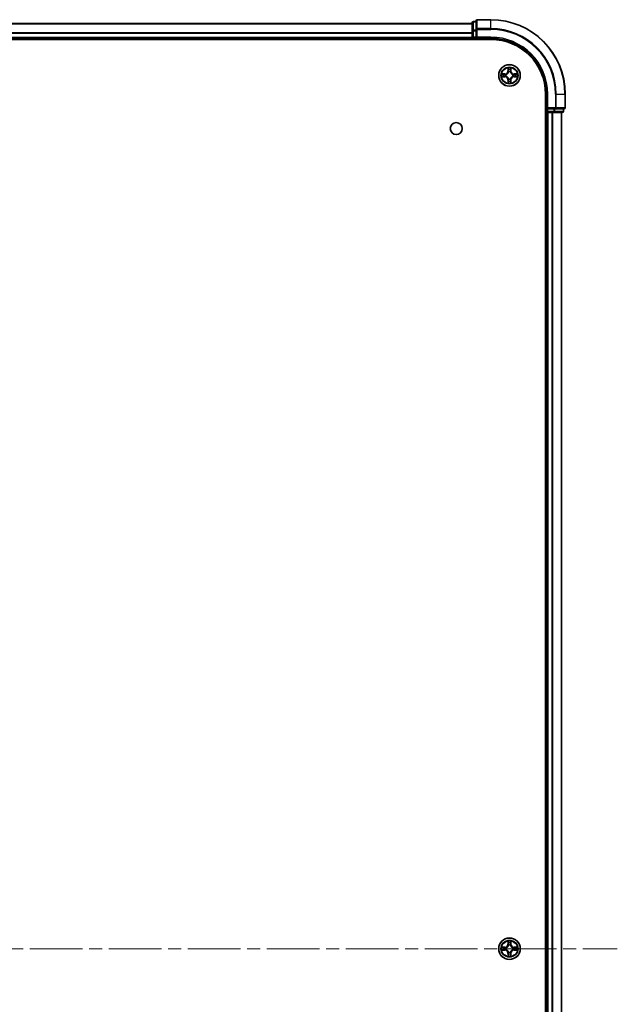
# Model space of a CAD drawing. Units: millimetres. Extents: x 0 to 9053, y 0 to 1686.
# Drawn here: x 1977 to 2137, y 279 to 544 of the extents above; entities that cross this region are included whole.
import ezdxf

# ---------------------------------------------------------------- set-up
doc = ezdxf.new("R2010")
doc.units = ezdxf.units.MM
doc.header["$LTSCALE"] = 2.5
doc.linetypes.add('CHAIN', pattern=[0.3543, 0.2362, -0.0295, 0.0591, -0.0295])
for name, color, linetype, lineweight in [('Centerline (ISO)', 131, 'Continuous', 18), ('Visible (ISO)', 7, 'Continuous', 35), ('Visible Narrow (ISO)', 7, 'Continuous', 25)]:
    doc.layers.add(name, color=color, linetype=linetype, lineweight=lineweight)

msp = doc.modelspace()

# ---------------------------------------------------------------- linework, layer by layer
at = {"layer": 'Centerline (ISO)', "linetype": 'CHAIN', "ltscale": 23.990969}
msp.add_line((1809.2973, 293.9116), (2137.2973, 293.9116), dxfattribs=at)
at = {"layer": 'Visible (ISO)'}
for p, q in [((2099.2973, 543.4116), (2098.5973, 543.4116)), ((2099.2973, 543.6116), (2099.2973, 541.2711)), ((2103.2973, 543.9116), (2099.5973, 543.9116)), ((1848.2973, 542.9116), (2098.2973, 542.9116)), ((2098.2973, 543.1116), (2098.2973, 540.8703)), ((2098.2973, 540.8703), (2098.2973, 539.2116)), ((2099.2973, 541.2711), (2099.2973, 540.8703)), ((2099.2973, 539.2116), (2099.2973, 540.8703)), ((1843.2973, 538.6116), (2103.2973, 538.6116)), ((1848.2973, 538.9116), (2098.2973, 538.9116)), ((2098.2973, 538.9116), (2098.2973, 539.2116)), ((2098.2973, 538.9116), (2098.2973, 538.6116)), ((2098.5973, 538.9116), (2099.2973, 538.9116)), ((2099.2973, 538.9116), (2099.5973, 539.2116)), ((2099.2973, 539.2116), (2099.2973, 538.9116)), ((2099.2973, 538.9116), (2103.2973, 538.9116)), ((2117.9973, 523.9116), (2117.9973, 63.9116)), ((2118.2973, 523.9116), (2118.2973, 519.9116)), ((2123.2973, 520.2116), (2123.2973, 523.9116)), ((2118.5973, 520.2116), (2118.2973, 519.9116)), ((2118.2973, 519.9116), (2118.2973, 519.2116)), ((2118.2973, 519.9116), (2118.5973, 519.9116)), ((2120.2559, 519.9116), (2118.5973, 519.9116)), ((2120.2559, 519.9116), (2120.6568, 519.9116)), ((2120.6568, 519.9116), (2122.9973, 519.9116)), ((2122.7973, 519.2116), (2122.7973, 519.9116)), ((2117.9973, 518.9116), (2118.2973, 518.9116)), ((2118.2973, 518.9116), (2118.2973, 68.9116)), ((2118.5973, 518.9116), (2118.2973, 518.9116)), ((2118.5973, 518.9116), (2119.6568, 518.9116)), ((2119.8804, 518.9116), (2119.6568, 518.9116)), ((2119.8804, 518.9116), (2120.2559, 518.9116)), ((2120.2559, 518.9116), (2122.4973, 518.9116)), ((2122.2973, 518.9116), (2122.2973, 68.9116))]:
    msp.add_line(p, q, dxfattribs=at)
for centre, radius in [((2108.2973, 528.9116), 2.9), ((2093.9973, 514.6116), 1.621), ((2108.2973, 293.9116), 2.9)]:
    msp.add_circle(centre, radius, dxfattribs=at)
for centre, radius, start, end in [((2098.5973, 543.1116), 0.3, 90, 180), ((2099.5973, 543.6116), 0.3, 90, 180), ((2103.2973, 523.9116), 20, 0, 90), ((2098.5973, 539.2116), 0.3, 180, 270), ((2103.2973, 523.9116), 15, 0, 90), ((2103.2973, 523.9116), 14.7, 0, 90), ((2108.2973, 528.9116), 1.2295, 102.936595, 102.938396), ((2108.2973, 528.9116), 1.2295, 100.812717, 100.813267), ((2108.2973, 528.9116), 1.2295, 79.186733, 79.187283), ((2108.2973, 528.9116), 1.2295, 77.061604, 77.063405), ((2108.2973, 528.9116), 1.2295, 169.186733, 169.187283), ((2108.2973, 528.9116), 1.2295, 190.812717, 190.813267), ((2108.2973, 528.9116), 1.2295, 167.061604, 167.063405), ((2108.2973, 528.9116), 1.2295, 192.936595, 192.938396), ((2108.2973, 528.9116), 1.2295, 257.061604, 257.063405), ((2108.2973, 528.9116), 1.2295, 259.186733, 259.187283), ((2108.2973, 528.9116), 1.2295, 280.812717, 280.813267), ((2108.2973, 528.9116), 1.2295, 282.936595, 282.938396), ((2108.2973, 528.9116), 1.2295, 12.936595, 12.938396), ((2108.2973, 528.9116), 1.2295, 347.061604, 347.063405), ((2108.2973, 528.9116), 1.2295, 10.812717, 10.813267), ((2108.2973, 528.9116), 1.2295, 349.186733, 349.187283), ((2122.9973, 520.2116), 0.3, 270, 0), ((2118.5973, 519.2116), 0.3, 180, 270), ((2122.4973, 519.2116), 0.3, 270, 0), ((2108.2973, 293.9116), 1.2295, 169.186733, 169.187283), ((2108.2973, 293.9116), 1.2295, 167.061604, 167.063405), ((2108.2973, 293.9116), 1.2295, 102.936595, 102.938396), ((2108.2973, 293.9116), 1.2295, 100.812717, 100.813267), ((2108.2973, 293.9116), 1.2295, 79.186733, 79.187283), ((2108.2973, 293.9116), 1.2295, 77.061604, 77.063405), ((2108.2973, 293.9116), 1.2295, 12.936595, 12.938396), ((2108.2973, 293.9116), 1.2295, 10.812717, 10.813267), ((2108.2973, 293.9116), 1.2295, 190.812717, 190.813267), ((2108.2973, 293.9116), 1.2295, 192.936595, 192.938396), ((2108.2973, 293.9116), 1.2295, 257.061604, 257.063405), ((2108.2973, 293.9116), 1.2295, 259.186733, 259.187283), ((2108.2973, 293.9116), 1.2295, 280.812717, 280.813267), ((2108.2973, 293.9116), 1.2295, 282.936595, 282.938396), ((2108.2973, 293.9116), 1.2295, 347.061604, 347.063405), ((2108.2973, 293.9116), 1.2295, 349.186733, 349.187283)]:
    msp.add_arc(centre, radius, start, end, dxfattribs=at)
for points, knots in [([(2107.9967, 530.6704), (2107.9947, 530.7517), (2107.9487, 530.8429), (2107.9077, 530.9325), (2107.9073, 530.9334), (2107.9068, 530.9344)], [0, 0, 0, 0, 0.0320559737, 0.0320559737, 0.0323943032, 0.0323943032, 0.0323943032, 0.0323943032]), ([(2107.9068, 530.9344), (2107.907, 530.9333), (2107.9073, 530.9323), (2107.9094, 530.9219), (2107.9114, 530.9125), (2107.9134, 530.9031)], [-0.03239430317, -0.03239430317, -0.03239430317, -0.03239430317, -0.03205597372, -0.03205597372, -0.02897275834, -0.02897275834, -0.02897275834, -0.02897275834]), ([(2108.6877, 530.9344), (2108.6873, 530.9334), (2108.6869, 530.9325), (2108.6861, 530.9309), (2108.6858, 530.9302), (2108.6855, 530.9296)], [-0.000338329447, -0.000338329447, -0.000338329447, -0.000338329447, 0, 0, 0.000241517914, 0.000241517914, 0.000241517914, 0.000241517914]), ([(2108.6866, 530.9292), (2108.6868, 530.9299), (2108.6869, 530.9306), (2108.6873, 530.9323), (2108.6875, 530.9333), (2108.6877, 530.9344)], [-0.000230599076, -0.000230599076, -0.000230599076, -0.000230599076, 0, 0, 0.000338329447, 0.000338329447, 0.000338329447, 0.000338329447]), ([(2106.2797, 529.301), (2106.279, 529.3011), (2106.2783, 529.3013), (2106.2766, 529.3017), (2106.2756, 529.3019), (2106.2746, 529.3021)], [-0.000230599076, -0.000230599076, -0.000230599076, -0.000230599076, 0, 0, 0.000338329447, 0.000338329447, 0.000338329447, 0.000338329447]), ([(2106.2746, 529.3021), (2106.2755, 529.3017), (2106.2764, 529.3012), (2106.278, 529.3005), (2106.2787, 529.3002), (2106.2794, 529.2999)], [-0.000338329447, -0.000338329447, -0.000338329447, -0.000338329447, 0, 0, 0.000241517914, 0.000241517914, 0.000241517914, 0.000241517914]), ([(2106.5386, 528.6111), (2106.4572, 528.6091), (2106.366, 528.5631), (2106.2764, 528.5221), (2106.2755, 528.5216), (2106.2746, 528.5212)], [0, 0, 0, 0, 0.0320559737, 0.0320559737, 0.0323943032, 0.0323943032, 0.0323943032, 0.0323943032]), ([(2106.2746, 528.5212), (2106.2756, 528.5214), (2106.2766, 528.5216), (2106.287, 528.5238), (2106.2964, 528.5258), (2106.3059, 528.5278)], [-0.03239430317, -0.03239430317, -0.03239430317, -0.03239430317, -0.03205597372, -0.03205597372, -0.02897275834, -0.02897275834, -0.02897275834, -0.02897275834]), ([(2110.056, 529.2122), (2110.1374, 529.2142), (2110.2285, 529.2602), (2110.3181, 529.3012), (2110.3191, 529.3017), (2110.32, 529.3021)], [0, 0, 0, 0, 0.0320559737, 0.0320559737, 0.0323943032, 0.0323943032, 0.0323943032, 0.0323943032]), ([(2110.32, 529.3021), (2110.319, 529.3019), (2110.3179, 529.3017), (2110.3075, 529.2995), (2110.2981, 529.2975), (2110.2887, 529.2955)], [-0.03239430317, -0.03239430317, -0.03239430317, -0.03239430317, -0.03205597372, -0.03205597372, -0.02897275834, -0.02897275834, -0.02897275834, -0.02897275834]), ([(2110.3148, 528.5223), (2110.3155, 528.5221), (2110.3162, 528.522), (2110.3179, 528.5216), (2110.319, 528.5214), (2110.32, 528.5212)], [-0.000230599076, -0.000230599076, -0.000230599076, -0.000230599076, 0, 0, 0.000338329447, 0.000338329447, 0.000338329447, 0.000338329447]), ([(2110.32, 528.5212), (2110.3191, 528.5216), (2110.3181, 528.5221), (2110.3165, 528.5228), (2110.3159, 528.5231), (2110.3152, 528.5234)], [-0.000338329447, -0.000338329447, -0.000338329447, -0.000338329447, 0, 0, 0.000241517914, 0.000241517914, 0.000241517914, 0.000241517914]), ([(2107.9079, 526.8941), (2107.9078, 526.8934), (2107.9076, 526.8927), (2107.9073, 526.891), (2107.907, 526.8899), (2107.9068, 526.8889)], [-0.000230599076, -0.000230599076, -0.000230599076, -0.000230599076, 0, 0, 0.000338329447, 0.000338329447, 0.000338329447, 0.000338329447]), ([(2107.9068, 526.8889), (2107.9073, 526.8899), (2107.9077, 526.8908), (2107.9084, 526.8924), (2107.9087, 526.8931), (2107.909, 526.8937)], [-0.000338329447, -0.000338329447, -0.000338329447, -0.000338329447, 0, 0, 0.000241517914, 0.000241517914, 0.000241517914, 0.000241517914]), ([(2108.5978, 527.1529), (2108.5999, 527.0716), (2108.6458, 526.9804), (2108.6869, 526.8908), (2108.6873, 526.8899), (2108.6877, 526.8889)], [0, 0, 0, 0, 0.0320559737, 0.0320559737, 0.0323943032, 0.0323943032, 0.0323943032, 0.0323943032]), ([(2108.6877, 526.8889), (2108.6875, 526.8899), (2108.6873, 526.891), (2108.6851, 526.9014), (2108.6831, 526.9108), (2108.6812, 526.9202)], [-0.03239430317, -0.03239430317, -0.03239430317, -0.03239430317, -0.03205597372, -0.03205597372, -0.02897275834, -0.02897275834, -0.02897275834, -0.02897275834]), ([(2106.2797, 294.301), (2106.279, 294.3011), (2106.2783, 294.3013), (2106.2766, 294.3017), (2106.2756, 294.3019), (2106.2746, 294.3021)], [-0.000230599076, -0.000230599076, -0.000230599076, -0.000230599076, 0, 0, 0.000338329447, 0.000338329447, 0.000338329447, 0.000338329447]), ([(2106.2746, 294.3021), (2106.2755, 294.3017), (2106.2764, 294.3012), (2106.278, 294.3005), (2106.2787, 294.3002), (2106.2794, 294.2999)], [-0.000338329447, -0.000338329447, -0.000338329447, -0.000338329447, 0, 0, 0.000241517914, 0.000241517914, 0.000241517914, 0.000241517914]), ([(2107.9967, 295.6704), (2107.9947, 295.7517), (2107.9487, 295.8429), (2107.9077, 295.9325), (2107.9073, 295.9334), (2107.9068, 295.9344)], [0, 0, 0, 0, 0.0320559737, 0.0320559737, 0.0323943032, 0.0323943032, 0.0323943032, 0.0323943032]), ([(2107.9068, 295.9344), (2107.907, 295.9333), (2107.9073, 295.9323), (2107.9094, 295.9219), (2107.9114, 295.9125), (2107.9134, 295.9031)], [-0.03239430317, -0.03239430317, -0.03239430317, -0.03239430317, -0.03205597372, -0.03205597372, -0.02897275834, -0.02897275834, -0.02897275834, -0.02897275834]), ([(2108.6877, 295.9344), (2108.6873, 295.9334), (2108.6869, 295.9325), (2108.6861, 295.9309), (2108.6858, 295.9302), (2108.6855, 295.9296)], [-0.000338329447, -0.000338329447, -0.000338329447, -0.000338329447, 0, 0, 0.000241517914, 0.000241517914, 0.000241517914, 0.000241517914]), ([(2108.6866, 295.9292), (2108.6868, 295.9299), (2108.6869, 295.9306), (2108.6873, 295.9323), (2108.6875, 295.9333), (2108.6877, 295.9344)], [-0.000230599076, -0.000230599076, -0.000230599076, -0.000230599076, 0, 0, 0.000338329447, 0.000338329447, 0.000338329447, 0.000338329447]), ([(2110.056, 294.2122), (2110.1374, 294.2142), (2110.2285, 294.2602), (2110.3181, 294.3012), (2110.3191, 294.3017), (2110.32, 294.3021)], [0, 0, 0, 0, 0.0320559737, 0.0320559737, 0.0323943032, 0.0323943032, 0.0323943032, 0.0323943032]), ([(2110.32, 294.3021), (2110.319, 294.3019), (2110.3179, 294.3017), (2110.3075, 294.2995), (2110.2981, 294.2975), (2110.2887, 294.2955)], [-0.03239430317, -0.03239430317, -0.03239430317, -0.03239430317, -0.03205597372, -0.03205597372, -0.02897275834, -0.02897275834, -0.02897275834, -0.02897275834]), ([(2106.5386, 293.6111), (2106.4572, 293.6091), (2106.366, 293.5631), (2106.2764, 293.5221), (2106.2755, 293.5216), (2106.2746, 293.5212)], [0, 0, 0, 0, 0.0320559737, 0.0320559737, 0.0323943032, 0.0323943032, 0.0323943032, 0.0323943032]), ([(2106.2746, 293.5212), (2106.2756, 293.5214), (2106.2766, 293.5216), (2106.287, 293.5238), (2106.2964, 293.5258), (2106.3059, 293.5278)], [-0.03239430317, -0.03239430317, -0.03239430317, -0.03239430317, -0.03205597372, -0.03205597372, -0.02897275834, -0.02897275834, -0.02897275834, -0.02897275834]), ([(2107.9079, 291.8941), (2107.9078, 291.8934), (2107.9076, 291.8927), (2107.9073, 291.891), (2107.907, 291.8899), (2107.9068, 291.8889)], [-0.000230599076, -0.000230599076, -0.000230599076, -0.000230599076, 0, 0, 0.000338329447, 0.000338329447, 0.000338329447, 0.000338329447]), ([(2107.9068, 291.8889), (2107.9073, 291.8899), (2107.9077, 291.8908), (2107.9084, 291.8924), (2107.9087, 291.8931), (2107.909, 291.8937)], [-0.000338329447, -0.000338329447, -0.000338329447, -0.000338329447, 0, 0, 0.000241517914, 0.000241517914, 0.000241517914, 0.000241517914]), ([(2108.5978, 292.1529), (2108.5999, 292.0716), (2108.6458, 291.9804), (2108.6869, 291.8908), (2108.6873, 291.8899), (2108.6877, 291.8889)], [0, 0, 0, 0, 0.0320559737, 0.0320559737, 0.0323943032, 0.0323943032, 0.0323943032, 0.0323943032]), ([(2108.6877, 291.8889), (2108.6875, 291.8899), (2108.6873, 291.891), (2108.6851, 291.9014), (2108.6831, 291.9108), (2108.6812, 291.9202)], [-0.03239430317, -0.03239430317, -0.03239430317, -0.03239430317, -0.03205597372, -0.03205597372, -0.02897275834, -0.02897275834, -0.02897275834, -0.02897275834]), ([(2110.3148, 293.5223), (2110.3155, 293.5221), (2110.3162, 293.522), (2110.3179, 293.5216), (2110.319, 293.5214), (2110.32, 293.5212)], [-0.000230599076, -0.000230599076, -0.000230599076, -0.000230599076, 0, 0, 0.000338329447, 0.000338329447, 0.000338329447, 0.000338329447]), ([(2110.32, 293.5212), (2110.3191, 293.5216), (2110.3181, 293.5221), (2110.3165, 293.5228), (2110.3159, 293.5231), (2110.3152, 293.5234)], [-0.000338329447, -0.000338329447, -0.000338329447, -0.000338329447, 0, 0, 0.000241517914, 0.000241517914, 0.000241517914, 0.000241517914])]:
    msp.add_open_spline(points, degree=3, knots=knots, dxfattribs=at)
for points in [[(2107.9134, 530.9031), (2107.932, 530.8145), (2107.9507, 530.7247), (2107.9516, 530.644)], [(2106.3059, 528.5278), (2106.3944, 528.5464), (2106.4842, 528.565), (2106.5649, 528.5659)], [(2110.2887, 529.2955), (2110.2001, 529.2769), (2110.1103, 529.2582), (2110.0297, 529.2573)], [(2108.6812, 526.9202), (2108.6625, 527.0088), (2108.6439, 527.0986), (2108.643, 527.1793)], [(2107.9134, 295.9031), (2107.932, 295.8145), (2107.9507, 295.7247), (2107.9516, 295.644)], [(2110.2887, 294.2955), (2110.2001, 294.2769), (2110.1103, 294.2582), (2110.0297, 294.2573)], [(2106.3059, 293.5278), (2106.3944, 293.5464), (2106.4842, 293.565), (2106.5649, 293.5659)], [(2108.6812, 291.9202), (2108.6625, 292.0088), (2108.6439, 292.0986), (2108.643, 292.1793)]]:
    msp.add_open_spline(points, degree=3, dxfattribs=at)
at = {"layer": 'Visible Narrow (ISO)'}
for p, q in [((2098.5973, 543.4116), (2098.5973, 543.3421)), ((2098.5973, 541.1007), (2098.5973, 543.3421)), ((2098.5973, 543.3421), (2099.2973, 543.3421)), ((2099.5973, 543.9116), (2099.5973, 543.8421)), ((2099.5973, 541.5016), (2099.5973, 543.8421)), ((2099.5973, 543.8421), (2103.2973, 543.8421)), ((2103.2973, 543.8421), (2103.2973, 543.9116)), ((2103.2973, 541.5016), (2103.2973, 543.8421)), ((1848.2973, 542.8421), (2098.2973, 542.8421)), ((2098.2973, 540.8703), (2098.5973, 540.8703)), ((2098.5973, 541.1007), (2098.5973, 540.8703)), ((2099.2973, 541.1007), (2098.5973, 541.1007)), ((2098.5973, 539.2116), (2098.5973, 540.8703)), ((2098.5973, 540.8703), (2099.2973, 540.8703)), ((2099.2973, 541.2711), (2099.5973, 541.2711)), ((2099.5973, 541.5016), (2099.5973, 541.2711)), ((2103.2973, 541.5016), (2099.5973, 541.5016)), ((2099.5973, 539.2116), (2099.5973, 541.2711)), ((2099.5973, 541.2711), (2103.2973, 541.2711)), ((2103.2973, 541.5016), (2103.2973, 541.2711)), ((1848.2973, 540.5016), (2098.2973, 540.5016)), ((1848.2973, 540.2711), (2098.2973, 540.2711)), ((1848.2973, 539.2116), (2098.2973, 539.2116)), ((2098.2973, 539.2116), (2098.5973, 539.2116)), ((2098.5973, 539.2116), (2098.5973, 538.9116)), ((2099.2973, 539.2116), (2098.5973, 539.2116)), ((2098.5973, 538.6116), (2098.5973, 538.9116)), ((2103.2973, 539.2116), (2099.5973, 539.2116)), ((2103.2973, 539.2116), (2103.2973, 538.9116)), ((2107.9068, 530.9344), (2107.8932, 530.1548)), ((2107.943, 530.154), (2107.8932, 530.1548)), ((2107.943, 530.154), (2107.9516, 530.644)), ((2107.943, 530.154), (2108.0157, 530.1527)), ((2107.967, 530.4546), (2108.0157, 530.1527)), ((2108.5789, 530.1527), (2108.6275, 530.4546)), ((2108.6515, 530.154), (2108.5789, 530.1527)), ((2108.643, 530.644), (2108.6515, 530.154)), ((2108.6515, 530.154), (2108.7013, 530.1548)), ((2108.7013, 530.1548), (2108.6877, 530.9344)), ((2107.0541, 529.3157), (2106.2746, 529.3021)), ((2106.2746, 528.5212), (2107.0541, 528.5076)), ((2106.5649, 529.2573), (2107.0549, 529.2659)), ((2107.0549, 528.5574), (2106.5649, 528.5659)), ((2107.0562, 529.1933), (2106.7543, 529.2419)), ((2106.7543, 528.5814), (2107.0562, 528.63)), ((2107.0549, 529.2659), (2107.0541, 529.3157)), ((2107.0549, 528.5574), (2107.0541, 528.5076)), ((2107.0549, 529.2659), (2107.0562, 529.1933)), ((2107.0549, 528.5574), (2107.0562, 528.63)), ((2107.3604, 529.1582), (2107.381, 529.1527)), ((2107.381, 528.6705), (2107.3604, 528.6651)), ((2107.943, 527.6693), (2107.8932, 527.6684)), ((2107.8932, 527.6684), (2107.9068, 526.8889)), ((2107.943, 527.6693), (2108.0157, 527.6706)), ((2107.9516, 527.1793), (2107.943, 527.6693)), ((2108.0157, 527.6706), (2107.967, 527.3687)), ((2108.0562, 529.8279), (2108.0508, 529.8486)), ((2108.0508, 527.9747), (2108.0562, 527.9953)), ((2108.5438, 529.8486), (2108.5384, 529.8279)), ((2108.5384, 527.9953), (2108.5438, 527.9747)), ((2108.6275, 527.3687), (2108.5789, 527.6706)), ((2108.6515, 527.6693), (2108.5789, 527.6706)), ((2108.6515, 527.6693), (2108.643, 527.1793)), ((2108.6515, 527.6693), (2108.7013, 527.6684)), ((2108.6877, 526.8889), (2108.7013, 527.6684)), ((2109.2136, 529.1527), (2109.2342, 529.1582)), ((2109.2342, 528.6651), (2109.2136, 528.6705)), ((2109.5396, 529.2659), (2109.5383, 529.1933)), ((2109.8402, 529.2419), (2109.5383, 529.1933)), ((2109.5383, 528.63), (2109.8402, 528.5814)), ((2109.5396, 528.5574), (2109.5383, 528.63)), ((2109.5396, 529.2659), (2109.5405, 529.3157)), ((2109.5396, 529.2659), (2110.0297, 529.2573)), ((2110.0297, 528.5659), (2109.5396, 528.5574)), ((2109.5396, 528.5574), (2109.5405, 528.5076)), ((2110.32, 529.3021), (2109.5405, 529.3157)), ((2109.5405, 528.5076), (2110.32, 528.5212)), ((2118.5973, 523.9116), (2118.2973, 523.9116)), ((2118.5973, 520.2116), (2118.5973, 523.9116)), ((2120.6568, 523.9116), (2120.6568, 520.2116)), ((2120.8872, 523.9116), (2120.6568, 523.9116)), ((2120.8872, 520.2116), (2120.8872, 523.9116)), ((2120.8872, 523.9116), (2123.2277, 523.9116)), ((2123.2277, 523.9116), (2123.2277, 520.2116)), ((2123.2277, 523.9116), (2123.2973, 523.9116)), ((2120.6568, 520.2116), (2118.5973, 520.2116)), ((2118.5973, 519.2116), (2118.5973, 519.9116)), ((2120.2559, 519.9116), (2120.2559, 519.2116)), ((2120.4864, 519.2116), (2120.4864, 519.9116)), ((2120.6568, 520.2116), (2120.6568, 519.9116)), ((2120.6568, 520.2116), (2120.8872, 520.2116)), ((2123.2277, 520.2116), (2120.8872, 520.2116)), ((2122.7277, 519.9116), (2122.7277, 519.2116)), ((2123.2277, 520.2116), (2123.2973, 520.2116)), ((2118.2973, 519.2116), (2117.9973, 519.2116)), ((2118.2973, 519.2116), (2118.5973, 519.2116)), ((2118.5973, 519.2116), (2118.5973, 518.9116)), ((2120.2559, 519.2116), (2118.5973, 519.2116)), ((2118.5973, 518.9116), (2118.5973, 68.9116)), ((2119.6568, 518.9116), (2119.6568, 68.9116)), ((2119.8872, 518.9116), (2119.8872, 68.9116)), ((2120.2559, 519.2116), (2120.2559, 518.9116)), ((2120.2559, 519.2116), (2120.4864, 519.2116)), ((2122.7277, 519.2116), (2120.4864, 519.2116)), ((2122.2277, 518.9116), (2122.2277, 68.9116)), ((2122.7277, 519.2116), (2122.7973, 519.2116)), ((2107.0541, 294.3157), (2106.2746, 294.3021)), ((2106.5649, 294.2573), (2107.0549, 294.2659)), ((2107.0562, 294.1933), (2106.7543, 294.2419)), ((2107.0549, 294.2659), (2107.0541, 294.3157)), ((2107.0549, 294.2659), (2107.0562, 294.1933)), ((2107.3604, 294.1582), (2107.381, 294.1527)), ((2107.9068, 295.9344), (2107.8932, 295.1548)), ((2107.943, 295.154), (2107.8932, 295.1548)), ((2107.943, 295.154), (2107.9516, 295.644)), ((2107.943, 295.154), (2108.0157, 295.1527)), ((2107.967, 295.4546), (2108.0157, 295.1527)), ((2108.0562, 294.8279), (2108.0508, 294.8486)), ((2108.5438, 294.8486), (2108.5384, 294.8279)), ((2108.5789, 295.1527), (2108.6275, 295.4546)), ((2108.6515, 295.154), (2108.5789, 295.1527)), ((2108.643, 295.644), (2108.6515, 295.154)), ((2108.6515, 295.154), (2108.7013, 295.1548)), ((2108.7013, 295.1548), (2108.6877, 295.9344)), ((2109.2136, 294.1527), (2109.2342, 294.1582)), ((2109.5396, 294.2659), (2109.5383, 294.1933)), ((2109.8402, 294.2419), (2109.5383, 294.1933)), ((2109.5396, 294.2659), (2109.5405, 294.3157)), ((2109.5396, 294.2659), (2110.0297, 294.2573)), ((2110.32, 294.3021), (2109.5405, 294.3157)), ((2106.2746, 293.5212), (2107.0541, 293.5076)), ((2107.0549, 293.5574), (2106.5649, 293.5659)), ((2106.7543, 293.5814), (2107.0562, 293.63)), ((2107.0549, 293.5574), (2107.0541, 293.5076)), ((2107.0549, 293.5574), (2107.0562, 293.63)), ((2107.381, 293.6705), (2107.3604, 293.6651)), ((2107.943, 292.6693), (2107.8932, 292.6684)), ((2107.8932, 292.6684), (2107.9068, 291.8889)), ((2107.943, 292.6693), (2108.0157, 292.6706)), ((2107.9516, 292.1793), (2107.943, 292.6693)), ((2108.0157, 292.6706), (2107.967, 292.3687)), ((2108.0508, 292.9747), (2108.0562, 292.9953)), ((2108.5384, 292.9953), (2108.5438, 292.9747)), ((2108.6275, 292.3687), (2108.5789, 292.6706)), ((2108.6515, 292.6693), (2108.5789, 292.6706)), ((2108.6515, 292.6693), (2108.643, 292.1793)), ((2108.6515, 292.6693), (2108.7013, 292.6684)), ((2108.6877, 291.8889), (2108.7013, 292.6684)), ((2109.2342, 293.6651), (2109.2136, 293.6705)), ((2109.5383, 293.63), (2109.8402, 293.5814)), ((2109.5396, 293.5574), (2109.5383, 293.63)), ((2110.0297, 293.5659), (2109.5396, 293.5574)), ((2109.5396, 293.5574), (2109.5405, 293.5076)), ((2109.5405, 293.5076), (2110.32, 293.5212))]:
    msp.add_line(p, q, dxfattribs=at)
for centre, radius in [((2108.2973, 528.9116), 2.8677), ((2108.2973, 528.9116), 2.3092), ((2108.2973, 528.9116), 2.1415), ((2108.2973, 293.9116), 2.8677), ((2108.2973, 293.9116), 2.3092), ((2108.2973, 293.9116), 2.1415)]:
    msp.add_circle(centre, radius, dxfattribs=at)
for centre, radius, start, end in [((2103.2973, 523.9116), 19.9305, 0, 90), ((2103.2973, 523.9116), 17.59, 0, 90), ((2103.2973, 523.9116), 17.3595, 0, 90), ((2103.2973, 523.9116), 15.3, 0, 90), ((2107.0392, 530.1697), 0.8542, 271, 359), ((2107.0392, 530.1697), 0.904, 271, 359), ((2108.2973, 528.9116), 2.0601, 79.074582, 100.925418), ((2108.2973, 528.9116), 1.6122, 79.692479, 100.307521), ((2109.5554, 530.1697), 0.904, 181, 269), ((2109.5554, 530.1697), 0.8542, 181, 269), ((2108.2973, 528.9116), 2.0601, 169.074582, 190.925418), ((2108.2973, 528.9116), 1.6122, 169.692479, 190.307521), ((2107.0392, 527.6535), 0.8542, 1, 89), ((2107.0392, 527.6535), 0.904, 1, 89), ((2108.2973, 528.9116), 0.9688, 165.258044, 194.741956), ((2108.2973, 528.9116), 0.9475, 165.258044, 194.741956), ((2108.2973, 528.9116), 1.6122, 259.692479, 280.307521), ((2108.2973, 528.9116), 0.9688, 75.258044, 104.741956), ((2108.2973, 528.9116), 0.9688, 255.258044, 284.741956), ((2108.2973, 528.9116), 0.9475, 75.258044, 104.741956), ((2108.2973, 528.9116), 0.9475, 255.258044, 284.741956), ((2109.5554, 527.6535), 0.904, 91, 179), ((2109.5554, 527.6535), 0.8542, 91, 179), ((2108.2973, 528.9116), 0.9475, 345.258044, 14.741956), ((2108.2973, 528.9116), 0.9688, 345.258044, 14.741956), ((2108.2973, 528.9116), 1.6122, 349.692479, 10.307521), ((2108.2973, 528.9116), 2.0601, 349.074582, 10.925418), ((2108.2973, 528.9116), 2.0601, 259.074582, 280.925418), ((2108.2973, 293.9116), 2.0601, 169.074582, 190.925418), ((2108.2973, 293.9116), 1.6122, 169.692479, 190.307521), ((2107.0392, 295.1697), 0.8542, 271, 359), ((2107.0392, 295.1697), 0.904, 271, 359), ((2108.2973, 293.9116), 0.9688, 165.258044, 194.741956), ((2108.2973, 293.9116), 0.9475, 165.258044, 194.741956), ((2108.2973, 293.9116), 2.0601, 79.074582, 100.925418), ((2108.2973, 293.9116), 1.6122, 79.692479, 100.307521), ((2108.2973, 293.9116), 0.9688, 75.258044, 104.741956), ((2108.2973, 293.9116), 0.9475, 75.258044, 104.741956), ((2109.5554, 295.1697), 0.904, 181, 269), ((2109.5554, 295.1697), 0.8542, 181, 269), ((2108.2973, 293.9116), 0.9475, 345.258044, 14.741956), ((2108.2973, 293.9116), 0.9688, 345.258044, 14.741956), ((2108.2973, 293.9116), 1.6122, 349.692479, 10.307521), ((2108.2973, 293.9116), 2.0601, 349.074582, 10.925418), ((2107.0392, 292.6535), 0.8542, 1, 89), ((2107.0392, 292.6535), 0.904, 1, 89), ((2108.2973, 293.9116), 2.0601, 259.074582, 280.925418), ((2108.2973, 293.9116), 1.6122, 259.692479, 280.307521), ((2108.2973, 293.9116), 0.9688, 255.258044, 284.741956), ((2108.2973, 293.9116), 0.9475, 255.258044, 284.741956), ((2109.5554, 292.6535), 0.904, 91, 179), ((2109.5554, 292.6535), 0.8542, 91, 179)]:
    msp.add_arc(centre, radius, start, end, dxfattribs=at)
for centre, major_axis, ratio, start_param, end_param in [((2098.5973, 543.1116), (-0.3, 0), 0.76822128, 4.71238898, 6.28318531), ((2099.5973, 543.6116), (-0.3, 0), 0.76822128, 4.71238898, 6.28318531), ((2098.5973, 540.8703), (-0.3, 0), 0.76822128, 4.71238898, 6.28318531), ((2099.5973, 541.2711), (-0.3, 0), 0.76822128, 4.71238898, 6.28318531), ((2108.0014, 530.6432), (-0.05, -0.002), 0.54850665, 4.7835784, 6.17876057), ((2107.9865, 530.8445), (0.0019, 0.4402), 0.08673359, 2.04405494, 2.65931081), ((2108.0168, 530.4537), (-0.0494, -0.008), 0.89574018, 4.73044269, 6.08586581), ((2108.0655, 530.1518), (-0.0494, -0.008), 0.89572054, 4.73483766, 6.08588361), ((2108.5291, 530.1518), (0.0494, -0.008), 0.89572054, 0.1973017, 1.54834765), ((2108.5777, 530.4537), (0.0494, -0.008), 0.89574018, 0.19731949, 1.55274262), ((2108.5932, 530.6432), (0.05, -0.002), 0.54850665, 0.10442473, 1.4996069), ((2108.6081, 530.8445), (0.0019, -0.4402), 0.08673359, 0.48228184, 1.09753772), ((2106.5658, 529.2075), (0.002, 0.05), 0.54850665, 0.10442473, 1.4996069), ((2106.5658, 528.6157), (0.002, -0.05), 0.54850665, 4.7835784, 6.17876057), ((2106.3644, 529.2225), (0.4402, 0.0019), 0.08673359, 0.48228184, 1.09753772), ((2106.3644, 528.6008), (0.4402, -0.0019), 0.08673359, 5.18564759, 5.80090347), ((2106.7552, 529.1921), (0.008, 0.0494), 0.89574018, 0.19731949, 1.55274262), ((2106.7552, 528.6312), (0.008, -0.0494), 0.89574018, 4.73044269, 6.08586581), ((2107.0571, 529.1435), (0.008, 0.0494), 0.89572054, 0.1973017, 1.54834765), ((2107.0571, 528.6798), (0.008, -0.0494), 0.89572054, 4.73483766, 6.08588361), ((2107.4037, 529.1468), (-0.0091, 0.0492), 0.87684641, 0.18229136, 1.17990219), ((2107.4037, 528.6765), (-0.0091, -0.0492), 0.87684642, 5.10328313, 6.10089396), ((2107.4037, 529.1468), (-0.0149, 0.0477), 0.41070123, 0.09573579, 1.31868747), ((2107.4037, 528.6765), (-0.0149, -0.0477), 0.41070123, 4.96449783, 6.18744952), ((2107.9865, 526.9788), (0.0019, -0.4402), 0.08673359, 3.62387449, 4.23913037), ((2108.0168, 527.3696), (-0.0494, 0.008), 0.89574018, 0.19731949, 1.55274262), ((2108.0621, 529.8052), (-0.0492, 0.0091), 0.87684642, 5.10328313, 6.10089396), ((2108.0621, 529.8052), (-0.0477, 0.0149), 0.41070123, 4.96449783, 6.18744952), ((2108.0621, 528.0181), (-0.0492, -0.0091), 0.87684641, 0.18229136, 1.17990219), ((2108.0621, 528.0181), (-0.0477, -0.0149), 0.41070123, 0.09573579, 1.31868747), ((2108.0655, 527.6715), (-0.0494, 0.008), 0.89572054, 0.1973017, 1.54834765), ((2108.5291, 527.6715), (0.0494, 0.008), 0.89572054, 4.73483766, 6.08588361), ((2108.5324, 529.8052), (0.0477, 0.0149), 0.41070123, 0.09573579, 1.31868747), ((2108.5324, 528.0181), (0.0477, -0.0149), 0.41070123, 4.96449783, 6.18744952), ((2108.5324, 529.8052), (0.0492, 0.0091), 0.87684641, 0.18229136, 1.17990219), ((2108.5324, 528.0181), (0.0492, -0.0091), 0.87684642, 5.10328313, 6.10089396), ((2108.5777, 527.3696), (0.0494, 0.008), 0.89574018, 4.73044269, 6.08586581), ((2108.6081, 526.9788), (0.0019, 0.4402), 0.08673359, 5.18564759, 5.80090347), ((2109.1909, 529.1468), (0.0091, 0.0492), 0.87684642, 5.10328313, 6.10089396), ((2109.1909, 529.1468), (0.0149, 0.0477), 0.41070123, 4.96449783, 6.18744952), ((2109.1909, 528.6765), (0.0149, -0.0477), 0.41070123, 0.09573579, 1.31868747), ((2109.1909, 528.6765), (0.0091, -0.0492), 0.87684641, 0.18229136, 1.17990219), ((2109.5375, 529.1435), (-0.008, 0.0494), 0.89572054, 4.73483766, 6.08588361), ((2109.5375, 528.6798), (-0.008, -0.0494), 0.89572054, 0.1973017, 1.54834765), ((2110.2302, 529.2225), (0.4402, -0.0019), 0.08673359, 2.04405494, 2.65931081), ((2109.8394, 529.1921), (-0.008, 0.0494), 0.89574018, 4.73044269, 6.08586581), ((2109.8394, 528.6312), (-0.008, -0.0494), 0.89574018, 0.19731949, 1.55274262), ((2110.2302, 528.6008), (0.4402, 0.0019), 0.08673359, 3.62387449, 4.23913037), ((2110.0288, 529.2075), (-0.002, 0.05), 0.54850665, 4.7835784, 6.17876057), ((2110.0288, 528.6157), (-0.002, -0.05), 0.54850665, 0.10442473, 1.4996069), ((2108.0014, 527.1801), (-0.05, 0.002), 0.54850665, 0.10442473, 1.4996069), ((2108.5932, 527.1801), (0.05, 0.002), 0.54850665, 4.7835784, 6.17876057), ((2120.6568, 520.2116), (0, -0.3), 0.76822128, 0, 1.57079633), ((2122.9973, 520.2116), (0, -0.3), 0.76822128, 0, 1.57079633), ((2120.2559, 519.2116), (0, -0.3), 0.76822128, 0, 1.57079633), ((2122.4973, 519.2116), (0, -0.3), 0.76822128, 0, 1.57079633), ((2106.5658, 294.2075), (0.002, 0.05), 0.54850665, 0.10442473, 1.4996069), ((2106.3644, 294.2225), (0.4402, 0.0019), 0.08673359, 0.48228184, 1.09753772), ((2106.7552, 294.1921), (0.008, 0.0494), 0.89574018, 0.19731949, 1.55274262), ((2107.0571, 294.1435), (0.008, 0.0494), 0.89572054, 0.1973017, 1.54834765), ((2107.4037, 294.1468), (-0.0091, 0.0492), 0.87684641, 0.18229136, 1.17990219), ((2107.4037, 294.1468), (-0.0149, 0.0477), 0.41070123, 0.09573579, 1.31868747), ((2108.0014, 295.6432), (-0.05, -0.002), 0.54850665, 4.7835784, 6.17876057), ((2107.9865, 295.8445), (0.0019, 0.4402), 0.08673359, 2.04405494, 2.65931081), ((2108.0168, 295.4537), (-0.0494, -0.008), 0.89574018, 4.73044269, 6.08586581), ((2108.0621, 294.8052), (-0.0492, 0.0091), 0.87684642, 5.10328313, 6.10089396), ((2108.0621, 294.8052), (-0.0477, 0.0149), 0.41070123, 4.96449783, 6.18744952), ((2108.0655, 295.1518), (-0.0494, -0.008), 0.89572054, 4.73483766, 6.08588361), ((2108.5291, 295.1518), (0.0494, -0.008), 0.89572054, 0.1973017, 1.54834765), ((2108.5324, 294.8052), (0.0477, 0.0149), 0.41070123, 0.09573579, 1.31868747), ((2108.5324, 294.8052), (0.0492, 0.0091), 0.87684641, 0.18229136, 1.17990219), ((2108.5777, 295.4537), (0.0494, -0.008), 0.89574018, 0.19731949, 1.55274262), ((2108.5932, 295.6432), (0.05, -0.002), 0.54850665, 0.10442473, 1.4996069), ((2108.6081, 295.8445), (0.0019, -0.4402), 0.08673359, 0.48228184, 1.09753772), ((2109.1909, 294.1468), (0.0091, 0.0492), 0.87684642, 5.10328313, 6.10089396), ((2109.1909, 294.1468), (0.0149, 0.0477), 0.41070123, 4.96449783, 6.18744952), ((2109.5375, 294.1435), (-0.008, 0.0494), 0.89572054, 4.73483766, 6.08588361), ((2110.2302, 294.2225), (0.4402, -0.0019), 0.08673359, 2.04405494, 2.65931081), ((2109.8394, 294.1921), (-0.008, 0.0494), 0.89574018, 4.73044269, 6.08586581), ((2110.0288, 294.2075), (-0.002, 0.05), 0.54850665, 4.7835784, 6.17876057), ((2106.5658, 293.6157), (0.002, -0.05), 0.54850665, 4.7835784, 6.17876057), ((2106.3644, 293.6008), (0.4402, -0.0019), 0.08673359, 5.18564759, 5.80090347), ((2106.7552, 293.6312), (0.008, -0.0494), 0.89574018, 4.73044269, 6.08586581), ((2107.0571, 293.6798), (0.008, -0.0494), 0.89572054, 4.73483766, 6.08588361), ((2107.4037, 293.6765), (-0.0091, -0.0492), 0.87684642, 5.10328313, 6.10089396), ((2107.4037, 293.6765), (-0.0149, -0.0477), 0.41070123, 4.96449783, 6.18744952), ((2107.9865, 291.9788), (0.0019, -0.4402), 0.08673359, 3.62387449, 4.23913037), ((2108.0014, 292.1801), (-0.05, 0.002), 0.54850665, 0.10442473, 1.4996069), ((2108.0168, 292.3696), (-0.0494, 0.008), 0.89574018, 0.19731949, 1.55274262), ((2108.0621, 293.0181), (-0.0492, -0.0091), 0.87684641, 0.18229136, 1.17990219), ((2108.0621, 293.0181), (-0.0477, -0.0149), 0.41070123, 0.09573579, 1.31868747), ((2108.0655, 292.6715), (-0.0494, 0.008), 0.89572054, 0.1973017, 1.54834765), ((2108.5291, 292.6715), (0.0494, 0.008), 0.89572054, 4.73483766, 6.08588361), ((2108.5324, 293.0181), (0.0477, -0.0149), 0.41070123, 4.96449783, 6.18744952), ((2108.5324, 293.0181), (0.0492, -0.0091), 0.87684642, 5.10328313, 6.10089396), ((2108.5777, 292.3696), (0.0494, 0.008), 0.89574018, 4.73044269, 6.08586581), ((2108.5932, 292.1801), (0.05, 0.002), 0.54850665, 4.7835784, 6.17876057), ((2108.6081, 291.9788), (0.0019, 0.4402), 0.08673359, 5.18564759, 5.80090347), ((2109.1909, 293.6765), (0.0149, -0.0477), 0.41070123, 0.09573579, 1.31868747), ((2109.1909, 293.6765), (0.0091, -0.0492), 0.87684641, 0.18229136, 1.17990219), ((2109.5375, 293.6798), (-0.008, -0.0494), 0.89572054, 0.1973017, 1.54834765), ((2109.8394, 293.6312), (-0.008, -0.0494), 0.89574018, 0.19731949, 1.55274262), ((2110.2302, 293.6008), (0.4402, 0.0019), 0.08673359, 3.62387449, 4.23913037), ((2110.0288, 293.6157), (-0.002, -0.05), 0.54850665, 0.10442473, 1.4996069)]:
    msp.add_ellipse(centre, major_axis=major_axis, ratio=ratio, start_param=start_param, end_param=end_param, dxfattribs=at)
for points in [[(2108.0088, 530.4978), (2108.0027, 530.5364), (2107.9986, 530.5968), (2107.9967, 530.6704)], [(2108.0572, 530.1959), (2108.0411, 530.2965), (2108.025, 530.3972), (2108.0088, 530.4978)], [(2108.0157, 530.1527), (2108.0338, 530.0462), (2108.0355, 529.9372), (2108.0152, 529.822)], [(2108.0508, 529.8486), (2108.0754, 529.9697), (2108.0752, 530.084), (2108.0572, 530.1959)], [(2108.5373, 530.1959), (2108.5194, 530.084), (2108.5192, 529.9697), (2108.5438, 529.8486)], [(2108.5857, 530.4978), (2108.5696, 530.3972), (2108.5534, 530.2965), (2108.5373, 530.1959)], [(2108.5793, 529.822), (2108.559, 529.9372), (2108.5608, 530.0462), (2108.5789, 530.1527)], [(2108.5978, 530.6704), (2108.596, 530.5968), (2108.5919, 530.5364), (2108.5857, 530.4978)], [(2108.6855, 530.9296), (2108.6452, 530.8415), (2108.5998, 530.7511), (2108.5978, 530.6704)], [(2108.643, 530.644), (2108.644, 530.7326), (2108.6664, 530.8323), (2108.6866, 530.9292)], [(2106.2794, 529.2999), (2106.3674, 529.2595), (2106.4578, 529.2142), (2106.5386, 529.2122)], [(2106.5649, 529.2573), (2106.4763, 529.2583), (2106.3767, 529.2808), (2106.2797, 529.301)], [(2106.5386, 529.2122), (2106.6121, 529.2103), (2106.6726, 529.2062), (2106.7111, 529.2001)], [(2106.7111, 528.6232), (2106.6726, 528.6171), (2106.6121, 528.6129), (2106.5386, 528.6111)], [(2106.7111, 529.2001), (2106.8118, 529.184), (2106.9124, 529.1678), (2107.0131, 529.1517)], [(2107.0131, 528.6716), (2106.9124, 528.6555), (2106.8118, 528.6393), (2106.7111, 528.6232)], [(2107.0131, 529.1517), (2107.125, 529.1338), (2107.2392, 529.1335), (2107.3604, 529.1582)], [(2107.3604, 528.6651), (2107.2392, 528.6897), (2107.125, 528.6895), (2107.0131, 528.6716)], [(2107.387, 529.1937), (2107.2717, 529.1734), (2107.1627, 529.1751), (2107.0562, 529.1933)], [(2107.0562, 528.63), (2107.1627, 528.6481), (2107.2717, 528.6499), (2107.387, 528.6296)], [(2107.9967, 527.1529), (2107.9986, 527.2265), (2108.0027, 527.2869), (2108.0088, 527.3255)], [(2108.0088, 527.3255), (2108.025, 527.4261), (2108.0411, 527.5268), (2108.0572, 527.6274)], [(2108.0152, 528.0013), (2108.0355, 527.8861), (2108.0338, 527.7771), (2108.0157, 527.6706)], [(2108.0572, 527.6274), (2108.0752, 527.7393), (2108.0754, 527.8536), (2108.0508, 527.9747)], [(2108.5438, 527.9747), (2108.5192, 527.8536), (2108.5194, 527.7393), (2108.5373, 527.6274)], [(2108.5373, 527.6274), (2108.5534, 527.5268), (2108.5696, 527.4261), (2108.5857, 527.3255)], [(2108.5789, 527.6706), (2108.5608, 527.7771), (2108.559, 527.8861), (2108.5793, 528.0013)], [(2108.5857, 527.3255), (2108.5919, 527.2869), (2108.596, 527.2265), (2108.5978, 527.1529)], [(2109.5383, 529.1933), (2109.4319, 529.1751), (2109.3229, 529.1734), (2109.2076, 529.1937)], [(2109.2076, 528.6296), (2109.3229, 528.6499), (2109.4319, 528.6481), (2109.5383, 528.63)], [(2109.2342, 529.1582), (2109.3553, 529.1335), (2109.4696, 529.1338), (2109.5815, 529.1517)], [(2109.5815, 528.6716), (2109.4696, 528.6895), (2109.3553, 528.6897), (2109.2342, 528.6651)], [(2109.5815, 529.1517), (2109.6822, 529.1678), (2109.7828, 529.184), (2109.8834, 529.2001)], [(2109.8834, 528.6232), (2109.7828, 528.6393), (2109.6822, 528.6555), (2109.5815, 528.6716)], [(2109.8834, 529.2001), (2109.922, 529.2062), (2109.9824, 529.2103), (2110.056, 529.2122)], [(2110.056, 528.6111), (2109.9824, 528.6129), (2109.922, 528.6171), (2109.8834, 528.6232)], [(2110.0297, 528.5659), (2110.1183, 528.5649), (2110.2179, 528.5425), (2110.3148, 528.5223)], [(2110.3152, 528.5234), (2110.2272, 528.5638), (2110.1367, 528.6091), (2110.056, 528.6111)], [(2107.9516, 527.1793), (2107.9506, 527.0907), (2107.9282, 526.991), (2107.9079, 526.8941)], [(2107.909, 526.8937), (2107.9494, 526.9817), (2107.9947, 527.0722), (2107.9967, 527.1529)], [(2106.2794, 294.2999), (2106.3674, 294.2595), (2106.4578, 294.2142), (2106.5386, 294.2122)], [(2106.5649, 294.2573), (2106.4763, 294.2583), (2106.3767, 294.2808), (2106.2797, 294.301)], [(2106.5386, 294.2122), (2106.6121, 294.2103), (2106.6726, 294.2062), (2106.7111, 294.2001)], [(2106.7111, 294.2001), (2106.8118, 294.184), (2106.9124, 294.1678), (2107.0131, 294.1517)], [(2107.0131, 294.1517), (2107.125, 294.1338), (2107.2392, 294.1335), (2107.3604, 294.1582)], [(2107.387, 294.1937), (2107.2717, 294.1734), (2107.1627, 294.1751), (2107.0562, 294.1933)], [(2108.0088, 295.4978), (2108.0027, 295.5364), (2107.9986, 295.5968), (2107.9967, 295.6704)], [(2108.0572, 295.1959), (2108.0411, 295.2965), (2108.025, 295.3972), (2108.0088, 295.4978)], [(2108.0157, 295.1527), (2108.0338, 295.0462), (2108.0355, 294.9372), (2108.0152, 294.822)], [(2108.0508, 294.8486), (2108.0754, 294.9697), (2108.0752, 295.084), (2108.0572, 295.1959)], [(2108.5373, 295.1959), (2108.5194, 295.084), (2108.5192, 294.9697), (2108.5438, 294.8486)], [(2108.5857, 295.4978), (2108.5696, 295.3972), (2108.5534, 295.2965), (2108.5373, 295.1959)], [(2108.5793, 294.822), (2108.559, 294.9372), (2108.5608, 295.0462), (2108.5789, 295.1527)], [(2108.5978, 295.6704), (2108.596, 295.5968), (2108.5919, 295.5364), (2108.5857, 295.4978)], [(2108.6855, 295.9296), (2108.6452, 295.8415), (2108.5998, 295.7511), (2108.5978, 295.6704)], [(2108.643, 295.644), (2108.644, 295.7326), (2108.6664, 295.8323), (2108.6866, 295.9292)], [(2109.5383, 294.1933), (2109.4319, 294.1751), (2109.3229, 294.1734), (2109.2076, 294.1937)], [(2109.2342, 294.1582), (2109.3553, 294.1335), (2109.4696, 294.1338), (2109.5815, 294.1517)], [(2109.5815, 294.1517), (2109.6822, 294.1678), (2109.7828, 294.184), (2109.8834, 294.2001)], [(2109.8834, 294.2001), (2109.922, 294.2062), (2109.9824, 294.2103), (2110.056, 294.2122)], [(2106.7111, 293.6232), (2106.6726, 293.6171), (2106.6121, 293.6129), (2106.5386, 293.6111)], [(2107.0131, 293.6716), (2106.9124, 293.6555), (2106.8118, 293.6393), (2106.7111, 293.6232)], [(2107.3604, 293.6651), (2107.2392, 293.6897), (2107.125, 293.6895), (2107.0131, 293.6716)], [(2107.0562, 293.63), (2107.1627, 293.6481), (2107.2717, 293.6499), (2107.387, 293.6296)], [(2107.9516, 292.1793), (2107.9506, 292.0907), (2107.9282, 291.991), (2107.9079, 291.8941)], [(2107.909, 291.8937), (2107.9494, 291.9817), (2107.9947, 292.0722), (2107.9967, 292.1529)], [(2107.9967, 292.1529), (2107.9986, 292.2265), (2108.0027, 292.2869), (2108.0088, 292.3255)], [(2108.0088, 292.3255), (2108.025, 292.4261), (2108.0411, 292.5268), (2108.0572, 292.6274)], [(2108.0152, 293.0013), (2108.0355, 292.8861), (2108.0338, 292.7771), (2108.0157, 292.6706)], [(2108.0572, 292.6274), (2108.0752, 292.7393), (2108.0754, 292.8536), (2108.0508, 292.9747)], [(2108.5438, 292.9747), (2108.5192, 292.8536), (2108.5194, 292.7393), (2108.5373, 292.6274)], [(2108.5373, 292.6274), (2108.5534, 292.5268), (2108.5696, 292.4261), (2108.5857, 292.3255)], [(2108.5789, 292.6706), (2108.5608, 292.7771), (2108.559, 292.8861), (2108.5793, 293.0013)], [(2108.5857, 292.3255), (2108.5919, 292.2869), (2108.596, 292.2265), (2108.5978, 292.1529)], [(2109.2076, 293.6296), (2109.3229, 293.6499), (2109.4319, 293.6481), (2109.5383, 293.63)], [(2109.5815, 293.6716), (2109.4696, 293.6895), (2109.3553, 293.6897), (2109.2342, 293.6651)], [(2109.8834, 293.6232), (2109.7828, 293.6393), (2109.6822, 293.6555), (2109.5815, 293.6716)], [(2110.056, 293.6111), (2109.9824, 293.6129), (2109.922, 293.6171), (2109.8834, 293.6232)], [(2110.0297, 293.5659), (2110.1183, 293.5649), (2110.2179, 293.5425), (2110.3148, 293.5223)], [(2110.3152, 293.5234), (2110.2272, 293.5638), (2110.1367, 293.6091), (2110.056, 293.6111)]]:
    msp.add_open_spline(points, degree=3, dxfattribs=at)
for points, knots in [([(2107.381, 529.1527), (2107.465, 529.1801), (2107.6308, 529.2571), (2107.8421, 529.4405), (2107.982, 529.6406), (2108.0357, 529.7649), (2108.0562, 529.8279)], [-0.174866013, -0.174866013, -0.174866013, -0.174866013, -0.145995309, -0.117124605, -0.095471577, -0.073818549, -0.073818549, -0.073818549, -0.073818549]), ([(2108.0562, 527.9953), (2108.0289, 528.0794), (2107.9519, 528.2451), (2107.7684, 528.4564), (2107.5683, 528.5964), (2107.444, 528.6501), (2107.381, 528.6705)], [-0.174866013, -0.174866013, -0.174866013, -0.174866013, -0.145995309, -0.117124605, -0.095471577, -0.073818549, -0.073818549, -0.073818549, -0.073818549]), ([(2108.0152, 529.822), (2107.9966, 529.762), (2107.9477, 529.6439), (2107.8205, 529.4561), (2107.6245, 529.2885), (2107.4669, 529.2185), (2107.387, 529.1937)], [0.073818549, 0.073818549, 0.073818549, 0.073818549, 0.095471577, 0.117124605, 0.145995309, 0.174866013, 0.174866013, 0.174866013, 0.174866013]), ([(2107.387, 528.6296), (2107.4469, 528.611), (2107.565, 528.5621), (2107.7529, 528.4349), (2107.9205, 528.2389), (2107.9904, 528.0813), (2108.0152, 528.0013)], [0.073818549, 0.073818549, 0.073818549, 0.073818549, 0.095471577, 0.117124605, 0.145995309, 0.174866013, 0.174866013, 0.174866013, 0.174866013]), ([(2108.5384, 529.8279), (2108.5657, 529.7439), (2108.6427, 529.5782), (2108.8262, 529.3669), (2109.0263, 529.2269), (2109.1506, 529.1732), (2109.2136, 529.1527)], [-0.174866013, -0.174866013, -0.174866013, -0.174866013, -0.145995309, -0.117124605, -0.095471577, -0.073818549, -0.073818549, -0.073818549, -0.073818549]), ([(2109.2136, 528.6705), (2109.1295, 528.6432), (2108.9638, 528.5662), (2108.7525, 528.3827), (2108.6125, 528.1827), (2108.5589, 528.0584), (2108.5384, 527.9953)], [-0.174866013, -0.174866013, -0.174866013, -0.174866013, -0.145995309, -0.117124605, -0.095471577, -0.073818549, -0.073818549, -0.073818549, -0.073818549]), ([(2109.2076, 529.1937), (2109.1476, 529.2123), (2109.0295, 529.2612), (2108.8417, 529.3884), (2108.6741, 529.5844), (2108.6041, 529.742), (2108.5793, 529.822)], [0.073818549, 0.073818549, 0.073818549, 0.073818549, 0.095471577, 0.117124605, 0.145995309, 0.174866013, 0.174866013, 0.174866013, 0.174866013]), ([(2108.5793, 528.0013), (2108.5979, 528.0613), (2108.6468, 528.1794), (2108.774, 528.3672), (2108.97, 528.5348), (2109.1277, 528.6048), (2109.2076, 528.6296)], [0.073818549, 0.073818549, 0.073818549, 0.073818549, 0.095471577, 0.117124605, 0.145995309, 0.174866013, 0.174866013, 0.174866013, 0.174866013]), ([(2107.381, 294.1527), (2107.465, 294.1801), (2107.6308, 294.2571), (2107.8421, 294.4405), (2107.982, 294.6406), (2108.0357, 294.7649), (2108.0562, 294.8279)], [-0.174866013, -0.174866013, -0.174866013, -0.174866013, -0.145995309, -0.117124605, -0.095471577, -0.073818549, -0.073818549, -0.073818549, -0.073818549]), ([(2108.0152, 294.822), (2107.9966, 294.762), (2107.9477, 294.6439), (2107.8205, 294.4561), (2107.6245, 294.2885), (2107.4669, 294.2185), (2107.387, 294.1937)], [0.073818549, 0.073818549, 0.073818549, 0.073818549, 0.095471577, 0.117124605, 0.145995309, 0.174866013, 0.174866013, 0.174866013, 0.174866013]), ([(2108.5384, 294.8279), (2108.5657, 294.7439), (2108.6427, 294.5782), (2108.8262, 294.3669), (2109.0263, 294.2269), (2109.1506, 294.1732), (2109.2136, 294.1527)], [-0.174866013, -0.174866013, -0.174866013, -0.174866013, -0.145995309, -0.117124605, -0.095471577, -0.073818549, -0.073818549, -0.073818549, -0.073818549]), ([(2109.2076, 294.1937), (2109.1476, 294.2123), (2109.0295, 294.2612), (2108.8417, 294.3884), (2108.6741, 294.5844), (2108.6041, 294.742), (2108.5793, 294.822)], [0.073818549, 0.073818549, 0.073818549, 0.073818549, 0.095471577, 0.117124605, 0.145995309, 0.174866013, 0.174866013, 0.174866013, 0.174866013]), ([(2108.0562, 292.9953), (2108.0289, 293.0794), (2107.9519, 293.2451), (2107.7684, 293.4564), (2107.5683, 293.5964), (2107.444, 293.6501), (2107.381, 293.6705)], [-0.174866013, -0.174866013, -0.174866013, -0.174866013, -0.145995309, -0.117124605, -0.095471577, -0.073818549, -0.073818549, -0.073818549, -0.073818549]), ([(2107.387, 293.6296), (2107.4469, 293.611), (2107.565, 293.5621), (2107.7529, 293.4349), (2107.9205, 293.2389), (2107.9904, 293.0813), (2108.0152, 293.0013)], [0.073818549, 0.073818549, 0.073818549, 0.073818549, 0.095471577, 0.117124605, 0.145995309, 0.174866013, 0.174866013, 0.174866013, 0.174866013]), ([(2109.2136, 293.6705), (2109.1295, 293.6432), (2108.9638, 293.5662), (2108.7525, 293.3827), (2108.6125, 293.1827), (2108.5589, 293.0584), (2108.5384, 292.9953)], [-0.174866013, -0.174866013, -0.174866013, -0.174866013, -0.145995309, -0.117124605, -0.095471577, -0.073818549, -0.073818549, -0.073818549, -0.073818549]), ([(2108.5793, 293.0013), (2108.5979, 293.0613), (2108.6468, 293.1794), (2108.774, 293.3672), (2108.97, 293.5348), (2109.1277, 293.6048), (2109.2076, 293.6296)], [0.073818549, 0.073818549, 0.073818549, 0.073818549, 0.095471577, 0.117124605, 0.145995309, 0.174866013, 0.174866013, 0.174866013, 0.174866013])]:
    msp.add_open_spline(points, degree=3, knots=knots, dxfattribs=at)

doc.saveas('drawing.dxf')
